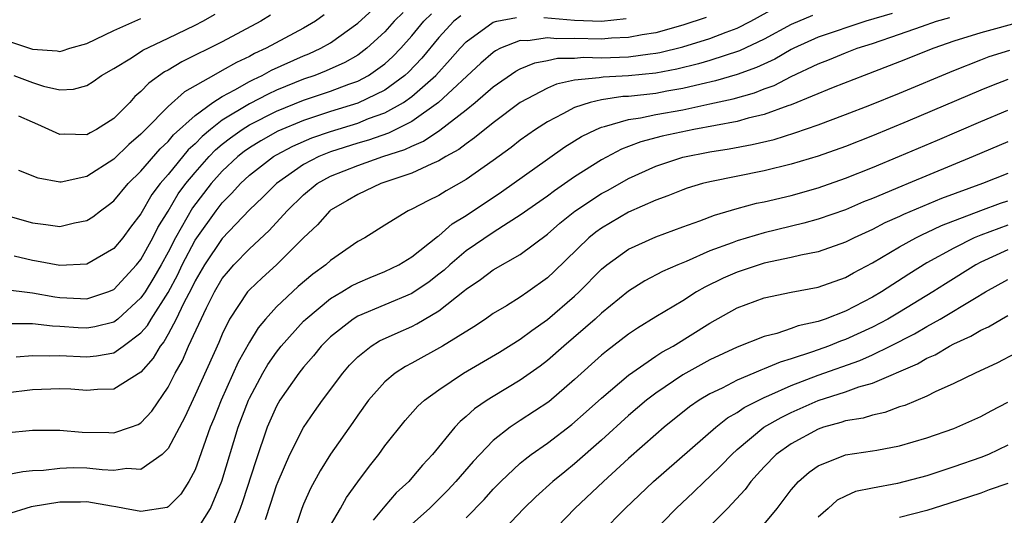
# Model space of a CAD drawing. Units: inches. Extents: x 2500230 to 2502000, y 1494000 to 1497000.
# Drawn here: x 2501054 to 2501127, y 1495061 to 1495097 of the extents above; entities that cross this region are included whole.
import ezdxf

# ---------------------------------------------------------------- set-up
doc = ezdxf.new("R2010")
doc.units = ezdxf.units.IN
doc.header["$MEASUREMENT"] = 0
doc.layers.add('LD24991494_2ft', color=232, linetype='Continuous')

msp = doc.modelspace()

# ---------------------------------------------------------------- linework, layer by layer
at = {"layer": 'LD24991494_2ft'}
for points, elevation in [([(2501053, 1495066.6), (2501055, 1495066.798), (2501057, 1495066.785), (2501058.653, 1495066.652), (2501060.621, 1495066.621), (2501061, 1495066.599), (2501062.217, 1495067), (2501062.785, 1495067.215), (2501063, 1495067.338), (2501063.795, 1495068.205), (2501065, 1495069.965), (2501065.522, 1495071), (2501066.056, 1495071.944), (2501066.518, 1495073), (2501067.83, 1495075.83), (2501068.419, 1495077), (2501069, 1495077.997), (2501069.453, 1495078.547), (2501069.855, 1495079), (2501071, 1495080.197), (2501072.454, 1495081.546), (2501073.78, 1495083), (2501075, 1495084.178), (2501076.004, 1495085), (2501077, 1495085.556), (2501079, 1495086.342), (2501080.86, 1495087), (2501082.481, 1495087.518), (2501083, 1495087.78), (2501083.867, 1495088.133), (2501085.058, 1495088.942), (2501087, 1495090.459), (2501087.662, 1495091), (2501089, 1495092.153), (2501090.684, 1495093.316), (2501091, 1495093.472), (2501092.077, 1495093.923), (2501093, 1495094.097), (2501093.743, 1495094.257), (2501095, 1495094.28), (2501095.668, 1495094.332), (2501097, 1495094.295), (2501099, 1495094.363), (2501100.589, 1495094.589), (2501101, 1495094.629), (2501101.311, 1495094.689), (2501103, 1495095.106), (2501105, 1495095.711), (2501106.189, 1495096.189), (2501107, 1495096.484), (2501108.015, 1495097), (2501109.929, 1495098.071)], 9114), ([(2501053, 1495082.672), (2501055, 1495082.103), (2501055.985, 1495081.984), (2501057, 1495081.825), (2501058.096, 1495082.097), (2501059, 1495082.269), (2501059.444, 1495082.556), (2501060.006, 1495083), (2501060.589, 1495083.411), (2501061, 1495083.734), (2501062.044, 1495085), (2501063, 1495085.933), (2501064.422, 1495087.578), (2501065, 1495088.113), (2501065.401, 1495088.599), (2501067, 1495090.04), (2501068.316, 1495091), (2501069, 1495091.439), (2501069.921, 1495091.921), (2501071, 1495092.544), (2501071.297, 1495092.703), (2501071.956, 1495093), (2501072.627, 1495093.373), (2501075, 1495094.439), (2501075.403, 1495094.597), (2501076.276, 1495095), (2501077, 1495095.41), (2501079, 1495096.851), (2501080.127, 1495097.873)], 9102), ([(2501082.346, 1495097.654), (2501081.695, 1495097), (2501081, 1495096.218), (2501079.681, 1495095), (2501079, 1495094.502), (2501078.05, 1495093.95), (2501076.671, 1495093.329), (2501075.833, 1495093), (2501075, 1495092.713), (2501073, 1495091.902), (2501072.379, 1495091.621), (2501071, 1495090.893), (2501069, 1495089.683), (2501068.126, 1495089), (2501067.508, 1495088.492), (2501067, 1495087.952), (2501066.493, 1495087.507), (2501065, 1495085.677), (2501064.412, 1495085), (2501063.802, 1495084.198), (2501063, 1495082.774), (2501062.225, 1495081.775), (2501061.655, 1495081), (2501061, 1495080.199), (2501059, 1495079.049), (2501057, 1495078.946), (2501055.284, 1495079.284), (2501055, 1495079.321), (2501053.633, 1495079.633)], 9104), ([(2501052.799, 1495077.201), (2501055, 1495076.927), (2501056.633, 1495076.632), (2501057, 1495076.591), (2501058.525, 1495076.525), (2501059, 1495076.488), (2501060.549, 1495077), (2501061, 1495077.19), (2501062.677, 1495079), (2501063, 1495079.392), (2501063.875, 1495081), (2501064.244, 1495081.755), (2501065, 1495082.97), (2501065.754, 1495084.246), (2501066.31, 1495085), (2501067, 1495085.832), (2501068.034, 1495087), (2501068.502, 1495087.498), (2501069, 1495087.907), (2501069.61, 1495088.39), (2501070.465, 1495089), (2501071, 1495089.342), (2501073, 1495090.358), (2501075, 1495091.164), (2501077, 1495091.838), (2501078.347, 1495092.347), (2501079, 1495092.577), (2501079.801, 1495093), (2501081, 1495093.851), (2501081.603, 1495094.397), (2501082.184, 1495095), (2501083, 1495095.917), (2501083.892, 1495097), (2501084.446, 1495097.554)], 9106), ([(2501118.441, 1495097.559), (2501116.501, 1495097), (2501113, 1495095.823), (2501111.185, 1495095), (2501111, 1495094.907), (2501109.797, 1495094.203), (2501108.432, 1495093.568), (2501107, 1495093.05), (2501105.416, 1495092.584), (2501104.353, 1495092.353), (2501103, 1495092.019), (2501101.825, 1495091.825), (2501101, 1495091.667), (2501099, 1495091.445), (2501098.572, 1495091.428), (2501097, 1495091.193), (2501096.167, 1495091), (2501095, 1495090.613), (2501094.152, 1495090.152), (2501093, 1495089.577), (2501092.115, 1495089), (2501091, 1495088.207), (2501090.318, 1495087.682), (2501089, 1495086.717), (2501087, 1495085.316), (2501085.526, 1495084.474), (2501085, 1495084.128), (2501084.237, 1495083.763), (2501083, 1495083.116), (2501082.736, 1495083), (2501081, 1495081.942), (2501079.515, 1495081), (2501079, 1495080.719), (2501077, 1495079.331), (2501076.638, 1495079), (2501075.68, 1495078.32), (2501074.597, 1495077.403), (2501073, 1495075.891), (2501072.189, 1495075), (2501071.64, 1495074.36), (2501071, 1495073.298), (2501070.183, 1495071.817), (2501068.908, 1495069), (2501068.375, 1495067.625), (2501068.112, 1495067), (2501067.61, 1495065.61), (2501067.305, 1495064.695), (2501067, 1495063.871), (2501066.542, 1495063), (2501065.94, 1495062.06), (2501065, 1495061.117), (2501064.923, 1495061.077), (2501063, 1495060.772), (2501061.779, 1495061), (2501061.138, 1495061.138), (2501060.832, 1495061.167), (2501059, 1495061.492), (2501058.526, 1495061.474), (2501057, 1495061.461), (2501054.882, 1495061.118), (2501053, 1495060.539)], 9118), ([(2501112.58, 1495097.42), (2501111, 1495096.757), (2501109, 1495095.674), (2501107.195, 1495094.805), (2501105, 1495094.089), (2501104.156, 1495093.844), (2501102.553, 1495093.447), (2501101, 1495093.149), (2501099, 1495092.952), (2501097.124, 1495092.876), (2501096.815, 1495092.815), (2501095, 1495092.638), (2501093.663, 1495092.337), (2501093, 1495092.047), (2501091, 1495090.986), (2501089, 1495089.494), (2501087.624, 1495088.376), (2501087, 1495087.953), (2501086.476, 1495087.524), (2501085.515, 1495087), (2501085, 1495086.687), (2501084.47, 1495086.47), (2501083, 1495085.766), (2501080.7, 1495085), (2501079, 1495084.205), (2501078.246, 1495083.754), (2501077, 1495083.043), (2501076.947, 1495083), (2501076.038, 1495081.962), (2501075, 1495081), (2501073, 1495079), (2501071.95, 1495078.05), (2501071, 1495077.151), (2501070.871, 1495077), (2501069.544, 1495075), (2501069, 1495073.893), (2501068.745, 1495073.255), (2501067, 1495069.391), (2501066.242, 1495067.758), (2501065, 1495065.427), (2501064.575, 1495065), (2501063, 1495063.873), (2501061.949, 1495063.949), (2501061, 1495063.813), (2501060.143, 1495063.857), (2501059, 1495063.989), (2501058.003, 1495063.997), (2501057, 1495063.958), (2501055.804, 1495063.804), (2501055, 1495063.775), (2501054.283, 1495063.717), (2501053, 1495063.478)], 9116), ([(2501104.724, 1495097.276), (2501103, 1495096.696), (2501101, 1495096.145), (2501099.989, 1495095.989), (2501099, 1495095.783), (2501097.742, 1495095.742), (2501097, 1495095.673), (2501095, 1495095.728), (2501093.708, 1495095.708), (2501093, 1495095.777), (2501091.56, 1495095.56), (2501091, 1495095.573), (2501089.552, 1495095), (2501089.182, 1495094.818), (2501089, 1495094.695), (2501088.091, 1495093.909), (2501084.967, 1495091), (2501083, 1495089.6), (2501081.264, 1495088.736), (2501079.795, 1495088.205), (2501079, 1495087.978), (2501077, 1495087.348), (2501076.741, 1495087.259), (2501076.127, 1495087), (2501075, 1495086.405), (2501072.999, 1495085), (2501071.997, 1495084.003), (2501071, 1495083.062), (2501069, 1495080.96), (2501067.692, 1495079), (2501067, 1495077.82), (2501066.738, 1495077.262), (2501066.146, 1495076.145), (2501065.608, 1495075), (2501065, 1495073.872), (2501064.682, 1495073.318), (2501064.407, 1495073), (2501063.899, 1495072.101), (2501063, 1495071.078), (2501061, 1495069.812), (2501059.796, 1495069.796), (2501059, 1495069.72), (2501057.811, 1495069.811), (2501057, 1495069.848), (2501055, 1495069.765), (2501053, 1495069.515)], 9112), ([(2501086.6, 1495097.4), (2501086.1, 1495097), (2501085, 1495095.802), (2501083.731, 1495094.269), (2501082.755, 1495093.245), (2501082.485, 1495093), (2501081, 1495091.915), (2501079, 1495090.947), (2501077, 1495090.322), (2501075, 1495089.674), (2501073.112, 1495088.888), (2501071.839, 1495088.161), (2501071, 1495087.65), (2501070.621, 1495087.379), (2501070.142, 1495087), (2501069, 1495085.929), (2501068.176, 1495085), (2501066.795, 1495083.205), (2501065.548, 1495081), (2501065, 1495079.931), (2501064.48, 1495079), (2501063.942, 1495078.059), (2501063.297, 1495077), (2501063, 1495076.557), (2501061.286, 1495075), (2501061, 1495074.776), (2501059.586, 1495074.414), (2501059, 1495074.323), (2501058.354, 1495074.353), (2501057, 1495074.453), (2501056.462, 1495074.462), (2501055, 1495074.639), (2501053.354, 1495074.646)], 9108), ([(2501053.454, 1495095.454), (2501055, 1495094.934), (2501056.806, 1495094.806), (2501057, 1495094.77), (2501057.193, 1495094.808), (2501057.738, 1495095), (2501059, 1495095.363), (2501061, 1495096.308), (2501063, 1495097.194)], 9094), ([(2501053.614, 1495093), (2501055, 1495092.46), (2501055.804, 1495092.196), (2501057, 1495091.94), (2501058.031, 1495091.969), (2501059, 1495092.239), (2501059.459, 1495092.541), (2501060.089, 1495093), (2501061, 1495093.513), (2501062.301, 1495094.301), (2501063.143, 1495094.857), (2501065, 1495095.736), (2501067, 1495096.708), (2501067.563, 1495097), (2501068.478, 1495097.522)], 9096), ([(2501053.789, 1495072.211), (2501055, 1495072.301), (2501056.278, 1495072.278), (2501057, 1495072.31), (2501059, 1495072.215), (2501059.729, 1495072.27), (2501061, 1495072.51), (2501061.695, 1495073), (2501063, 1495073.972), (2501063.477, 1495074.523), (2501063.751, 1495075), (2501065, 1495076.96), (2501065.711, 1495078.289), (2501066.044, 1495079), (2501067, 1495080.823), (2501067.117, 1495081), (2501068.546, 1495083), (2501069, 1495083.588), (2501069.713, 1495084.287), (2501070.341, 1495085), (2501071, 1495085.617), (2501072.776, 1495087), (2501073, 1495087.134), (2501074.22, 1495087.779), (2501075.615, 1495088.385), (2501077, 1495088.862), (2501079, 1495089.476), (2501079.802, 1495089.802), (2501081, 1495090.237), (2501082.371, 1495091), (2501083, 1495091.44), (2501084.756, 1495093), (2501085.834, 1495094.166), (2501086.562, 1495095), (2501087, 1495095.476), (2501089, 1495096.928), (2501089.272, 1495097), (2501090.722, 1495097.278)], 9110), ([(2501076.527, 1495097.473), (2501075.877, 1495097), (2501075, 1495096.486), (2501072.24, 1495095), (2501071.385, 1495094.615), (2501071, 1495094.4), (2501070.041, 1495093.959), (2501069, 1495093.349), (2501068.346, 1495093), (2501066.21, 1495091.79), (2501065, 1495090.705), (2501063.345, 1495089), (2501063.166, 1495088.834), (2501063, 1495088.646), (2501062.112, 1495087.888), (2501061, 1495086.813), (2501059, 1495085.529), (2501057.113, 1495085.113), (2501057, 1495085.102), (2501055.415, 1495085.415), (2501053.982, 1495085.982)], 9100), ([(2501072.55, 1495097.45), (2501071.84, 1495097), (2501069, 1495095.485), (2501066.011, 1495093.989), (2501065, 1495093.382), (2501064.745, 1495093.255), (2501063.572, 1495092.428), (2501063, 1495091.802), (2501062.555, 1495091.445), (2501062.168, 1495091), (2501061, 1495089.815), (2501059.71, 1495089), (2501059.239, 1495088.761), (2501059, 1495088.605), (2501057.339, 1495088.661), (2501057, 1495088.627), (2501055.381, 1495089.381), (2501055, 1495089.535), (2501053.989, 1495089.989)], 9098), ([(2501067, 1495059.196), (2501068.123, 1495061), (2501068.974, 1495063.026), (2501070.181, 1495067), (2501070.931, 1495069), (2501071, 1495069.146), (2501071.999, 1495071), (2501072.363, 1495071.637), (2501073, 1495072.548), (2501073.359, 1495073), (2501075, 1495074.841), (2501075.158, 1495075), (2501077, 1495076.525), (2501077.818, 1495077), (2501078.552, 1495077.448), (2501079, 1495077.68), (2501079.925, 1495078.075), (2501081, 1495078.507), (2501082.042, 1495079), (2501083, 1495079.586), (2501084.899, 1495081.101), (2501085, 1495081.156), (2501085.978, 1495082.022), (2501087, 1495082.637), (2501089.602, 1495084.398), (2501093, 1495086.815), (2501094.293, 1495087.707), (2501095.529, 1495088.471), (2501096.59, 1495089), (2501097, 1495089.173), (2501097.212, 1495089.212), (2501099, 1495089.746), (2501099.865, 1495089.865), (2501101, 1495090.108), (2501103, 1495090.463), (2501105, 1495090.886), (2501106.724, 1495091.276), (2501108.289, 1495091.711), (2501109, 1495091.995), (2501109.742, 1495092.258), (2501111, 1495092.914), (2501113, 1495093.861), (2501113.825, 1495094.175), (2501115, 1495094.672), (2501115.863, 1495095), (2501117, 1495095.358), (2501119, 1495096.032), (2501120.619, 1495096.619), (2501121.729, 1495097), (2501122.719, 1495097.281)], 9120), ([(2501128.137, 1495097), (2501125, 1495096.144), (2501123, 1495095.517), (2501121.518, 1495095), (2501119, 1495093.992), (2501116.383, 1495093), (2501114.104, 1495092.103), (2501111, 1495090.822), (2501110.745, 1495090.745), (2501109, 1495090.1), (2501107.835, 1495089.835), (2501107, 1495089.594), (2501103.809, 1495089), (2501101.486, 1495088.514), (2501099.902, 1495088.098), (2501099, 1495087.736), (2501098.461, 1495087.539), (2501097, 1495086.753), (2501095, 1495085.492), (2501093.519, 1495084.481), (2501093, 1495084.085), (2501091, 1495082.662), (2501090.104, 1495082.104), (2501089, 1495081.384), (2501087, 1495080.03), (2501085.788, 1495079), (2501085.384, 1495078.616), (2501085, 1495078.306), (2501084.262, 1495077.738), (2501083, 1495076.881), (2501079, 1495075.208), (2501078.66, 1495075), (2501077, 1495073.695), (2501076.309, 1495073), (2501075.731, 1495072.269), (2501075, 1495071.452), (2501074.643, 1495071), (2501073.244, 1495069), (2501073, 1495068.572), (2501072.325, 1495067), (2501071.471, 1495064.529), (2501070.502, 1495061.498), (2501070.322, 1495061), (2501069.859, 1495059.859)], 9122), ([(2501092.735, 1495097.265), (2501095, 1495097.07), (2501097, 1495097.012), (2501098.813, 1495097.187)], 9110), ([(2501072.2, 1495060.2), (2501072.597, 1495061.403), (2501073, 1495062.692), (2501073.116, 1495063), (2501073.985, 1495065), (2501075, 1495066.987), (2501075.82, 1495068.18), (2501076.407, 1495069), (2501077.894, 1495071), (2501078.403, 1495071.597), (2501079, 1495072.21), (2501080.001, 1495073), (2501080.618, 1495073.381), (2501081.984, 1495074.016), (2501083, 1495074.458), (2501083.366, 1495074.634), (2501085, 1495075.598), (2501086.889, 1495077.111), (2501087, 1495077.217), (2501088.075, 1495077.925), (2501089, 1495078.633), (2501091, 1495079.756), (2501093, 1495081.266), (2501093.927, 1495082.073), (2501095.038, 1495082.962), (2501097, 1495084.266), (2501097.478, 1495084.522), (2501099, 1495085.387), (2501101, 1495086.295), (2501103, 1495086.967), (2501105, 1495087.354), (2501106.426, 1495087.574), (2501108.114, 1495087.886), (2501109.731, 1495088.269), (2501111.259, 1495088.741), (2501113, 1495089.35), (2501115, 1495090.099), (2501116.81, 1495090.809), (2501119, 1495091.695), (2501123, 1495093.357), (2501125, 1495094.156), (2501125.616, 1495094.384), (2501127.133, 1495094.867)], 9124), ([(2501127, 1495092.681), (2501125.778, 1495092.222), (2501125, 1495091.903), (2501119.609, 1495089.609), (2501117, 1495088.531), (2501115, 1495087.739), (2501112.981, 1495087.019), (2501111, 1495086.43), (2501109, 1495085.951), (2501105, 1495085.143), (2501104.444, 1495085), (2501103.33, 1495084.67), (2501103, 1495084.552), (2501101.899, 1495084.101), (2501101, 1495083.774), (2501099, 1495082.887), (2501097, 1495081.719), (2501096.583, 1495081.417), (2501096.071, 1495081), (2501093.5, 1495078.5), (2501093, 1495078.038), (2501091.553, 1495077), (2501091, 1495076.612), (2501089.986, 1495075.986), (2501089, 1495075.402), (2501088.426, 1495075), (2501087.567, 1495074.434), (2501085.258, 1495073), (2501083, 1495071.734), (2501082.517, 1495071.483), (2501081.771, 1495071), (2501081, 1495070.369), (2501079.792, 1495069), (2501079, 1495067.9), (2501078.639, 1495067.36), (2501077, 1495065.012), (2501076.225, 1495063.775), (2501075.513, 1495062.486), (2501075, 1495061.322), (2501074.875, 1495061), (2501074.198, 1495059)], 9126), ([(2501077, 1495059.758), (2501077.739, 1495061), (2501078.182, 1495061.818), (2501079, 1495062.97), (2501079.859, 1495064.141), (2501080.547, 1495065), (2501081, 1495065.626), (2501082.5, 1495067.5), (2501083.444, 1495068.556), (2501083.935, 1495069), (2501085, 1495069.769), (2501086.816, 1495071), (2501089.46, 1495072.54), (2501091, 1495073.506), (2501091.851, 1495074.149), (2501093, 1495074.972), (2501095, 1495076.691), (2501095.335, 1495077), (2501097, 1495078.686), (2501097.385, 1495079), (2501099, 1495080.16), (2501101, 1495081.067), (2501103, 1495081.804), (2501104.243, 1495082.243), (2501105.331, 1495082.669), (2501107, 1495083.164), (2501108.449, 1495083.551), (2501109, 1495083.665), (2501111, 1495084.134), (2501113, 1495084.692), (2501115, 1495085.394), (2501117, 1495086.195), (2501119, 1495087.023), (2501121.792, 1495088.208), (2501125, 1495089.595), (2501127, 1495090.417)], 9128), ([(2501127, 1495088.078), (2501124.441, 1495087), (2501119.625, 1495085), (2501119.175, 1495084.825), (2501117, 1495083.908), (2501116.348, 1495083.652), (2501115, 1495083.073), (2501113, 1495082.369), (2501111.929, 1495082.071), (2501109, 1495081.375), (2501107, 1495080.782), (2501106.632, 1495080.632), (2501105, 1495080.025), (2501103.253, 1495079.253), (2501102.63, 1495079), (2501101.495, 1495078.505), (2501100.189, 1495077.811), (2501099, 1495077.07), (2501097, 1495075.433), (2501096.529, 1495075), (2501094.212, 1495073), (2501093, 1495071.927), (2501092.477, 1495071.523), (2501091, 1495070.472), (2501089, 1495069.288), (2501088.547, 1495069), (2501087.627, 1495068.373), (2501087, 1495067.794), (2501086.563, 1495067.437), (2501086.16, 1495067), (2501084.52, 1495065), (2501083.783, 1495064.217), (2501083, 1495063.258), (2501082.773, 1495063), (2501081.845, 1495062.154), (2501081, 1495061.178), (2501080.135, 1495060.135)], 9130), ([(2501127, 1495085.753), (2501125.129, 1495085), (2501122.105, 1495083.894), (2501119.285, 1495082.715), (2501119, 1495082.572), (2501117.905, 1495082.095), (2501117, 1495081.621), (2501115.641, 1495081), (2501115, 1495080.673), (2501113, 1495079.971), (2501111.721, 1495079.721), (2501111, 1495079.545), (2501109, 1495079.126), (2501107, 1495078.473), (2501105.978, 1495078.022), (2501104.636, 1495077.364), (2501104.016, 1495077), (2501103, 1495076.349), (2501101, 1495075.157), (2501099.664, 1495074.336), (2501099, 1495073.883), (2501097.368, 1495072.632), (2501097, 1495072.324), (2501095, 1495070.525), (2501093.108, 1495068.892), (2501091, 1495067.494), (2501090.689, 1495067.311), (2501090.257, 1495067), (2501089, 1495066.02), (2501087.512, 1495064.488), (2501086.247, 1495063), (2501085.649, 1495062.351), (2501084.299, 1495061), (2501083, 1495059.843)], 9132), ([(2501087, 1495060.317), (2501088.331, 1495061.669), (2501089, 1495062.431), (2501089.559, 1495063), (2501091, 1495064.354), (2501091.349, 1495064.651), (2501091.81, 1495065), (2501093, 1495065.829), (2501094.801, 1495067.199), (2501095.865, 1495068.135), (2501097, 1495069.165), (2501099, 1495070.86), (2501101, 1495072.248), (2501101.454, 1495072.546), (2501102.287, 1495073), (2501105, 1495074.69), (2501107, 1495075.831), (2501109, 1495076.573), (2501111, 1495076.979), (2501113, 1495077.357), (2501115, 1495078.067), (2501115.593, 1495078.407), (2501117, 1495079.152), (2501119, 1495080.331), (2501120.199, 1495081), (2501120.731, 1495081.268), (2501121, 1495081.379), (2501122.101, 1495081.9), (2501125, 1495083.004), (2501126.452, 1495083.548), (2501127, 1495083.732)], 9134), ([(2501127, 1495081.94), (2501125, 1495081.204), (2501124.513, 1495081), (2501123, 1495080.246), (2501121, 1495079.145), (2501119.675, 1495078.325), (2501117.66, 1495077), (2501117, 1495076.61), (2501115, 1495075.577), (2501113.518, 1495075), (2501113, 1495074.819), (2501111.508, 1495074.492), (2501111, 1495074.295), (2501109.94, 1495073.94), (2501109, 1495073.717), (2501107, 1495072.913), (2501105, 1495071.976), (2501103, 1495070.87), (2501101, 1495069.53), (2501100.313, 1495069), (2501099, 1495067.862), (2501097, 1495066.045), (2501095, 1495064.295), (2501094.277, 1495063.723), (2501093.41, 1495063), (2501092.144, 1495061.856), (2501091.269, 1495061), (2501089.356, 1495059)], 9136), ([(2501127, 1495080.099), (2501125, 1495079.19), (2501124.637, 1495079), (2501122.392, 1495077.608), (2501121.458, 1495077), (2501119, 1495075.512), (2501118.141, 1495075), (2501117, 1495074.39), (2501115, 1495073.478), (2501114.641, 1495073.359), (2501113.758, 1495073), (2501112.565, 1495072.565), (2501111, 1495072.056), (2501110.175, 1495071.825), (2501109, 1495071.309), (2501108.769, 1495071.231), (2501108.249, 1495071), (2501107, 1495070.481), (2501105.903, 1495069.903), (2501105, 1495069.466), (2501104.215, 1495069), (2501103.493, 1495068.507), (2501101.615, 1495067), (2501101, 1495066.47), (2501099, 1495064.686), (2501097.141, 1495063), (2501095.035, 1495061), (2501093.119, 1495059)], 9138), ([(2501097, 1495059.234), (2501098.739, 1495061), (2501100.845, 1495063), (2501105.436, 1495067), (2501106.3, 1495067.7), (2501107, 1495068.102), (2501107.524, 1495068.476), (2501109, 1495069.211), (2501109.351, 1495069.351), (2501111, 1495070.081), (2501113, 1495070.857), (2501116.064, 1495071.936), (2501117, 1495072.355), (2501118.317, 1495073), (2501120.093, 1495073.907), (2501121, 1495074.445), (2501121.987, 1495075), (2501124.527, 1495076.527), (2501125.35, 1495077), (2501127, 1495077.909)], 9140), ([(2501100.563, 1495059), (2501102.52, 1495061), (2501103.796, 1495062.204), (2501104.597, 1495063), (2501105, 1495063.365), (2501105.829, 1495064.171), (2501106.609, 1495065), (2501107, 1495065.351), (2501108.982, 1495067), (2501110.262, 1495067.738), (2501111, 1495068.092), (2501113, 1495068.979), (2501115, 1495069.626), (2501115.981, 1495069.981), (2501117, 1495070.268), (2501120.317, 1495071.683), (2501121, 1495072.097), (2501121.634, 1495072.366), (2501122.675, 1495073), (2501123, 1495073.169), (2501124.267, 1495073.733), (2501125, 1495074.186), (2501125.565, 1495074.435), (2501126.531, 1495075), (2501127, 1495075.251)], 9142), ([(2501127.536, 1495072.464), (2501126.224, 1495071.776), (2501124.568, 1495071), (2501123, 1495070.23), (2501121.623, 1495069.623), (2501121, 1495069.312), (2501119.376, 1495068.624), (2501119, 1495068.508), (2501117.903, 1495068.097), (2501117, 1495067.909), (2501116.311, 1495067.689), (2501115, 1495067.472), (2501114.654, 1495067.346), (2501113.392, 1495067), (2501113, 1495066.871), (2501111, 1495065.786), (2501109.901, 1495065), (2501109, 1495064.082), (2501108.496, 1495063.504), (2501108.015, 1495063), (2501107.59, 1495062.41), (2501106.302, 1495061), (2501104.31, 1495059)], 9144), ([(2501109, 1495059.859), (2501109.961, 1495061), (2501111, 1495062.377), (2501111.542, 1495063), (2501112.322, 1495063.678), (2501113, 1495064.16), (2501115, 1495064.966), (2501117, 1495065.252), (2501117.325, 1495065.325), (2501119, 1495065.621), (2501121, 1495066.223), (2501123, 1495066.919), (2501125, 1495067.806), (2501125.773, 1495068.227), (2501127, 1495068.855)], 9146), ([(2501127, 1495065.675), (2501125.556, 1495065), (2501125, 1495064.772), (2501123, 1495064.07), (2501121, 1495063.421), (2501118.85, 1495062.85), (2501117, 1495062.512), (2501115.745, 1495062.255), (2501115, 1495061.923), (2501114.392, 1495061.608), (2501113.725, 1495061), (2501113, 1495060.375)], 9148), ([(2501127, 1495062.858), (2501125.621, 1495062.379), (2501125, 1495062.146), (2501122.631, 1495061.369), (2501121, 1495060.865), (2501119, 1495060.337)], 9150)]:
    msp.add_lwpolyline(points, dxfattribs=dict(at, elevation=elevation))

doc.saveas('drawing.dxf')
